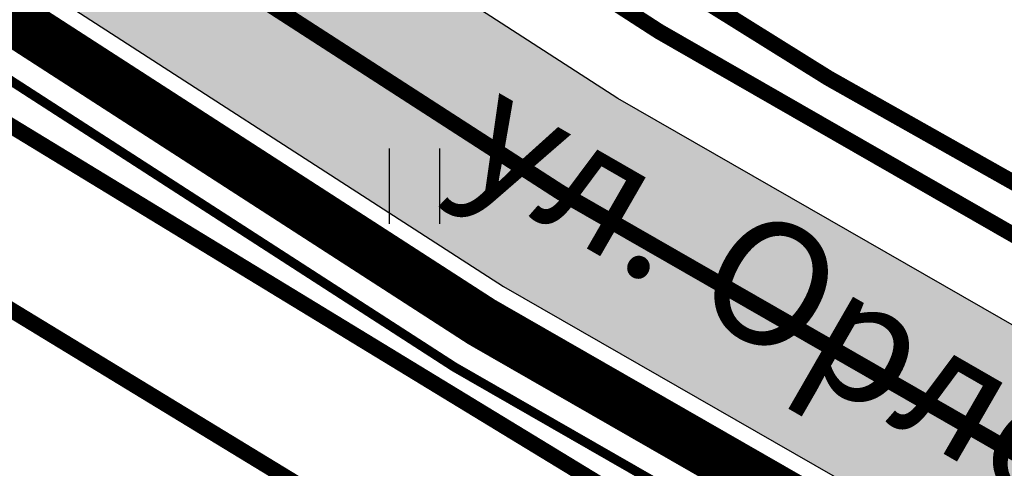
# Model space of a CAD drawing. Extents: x 2195903 to 2209358, y 630829 to 640633.
# Drawn here: x 2198885 to 2198917, y 635701 to 635715 of the extents above; entities that cross this region are included whole.
import ezdxf

# ---------------------------------------------------------------- set-up
doc = ezdxf.new("R2010")
doc.units = 0
doc.header["$MEASUREMENT"] = 0
for name, pattern in [('2g_01_5x1', [5, 3, -2]), ('CONTI', [0]), ('g_05x2', [7, 5, -2])]:
    doc.linetypes.add(name, pattern=pattern)
doc.layers.get('0').update_dxf_attribs({"linetype": 'CONTINUOUS'})
for name, color, linetype in [('13_Растительность', 7, 'CONTINUOUS'), ('ППТ_Газопровод', 7, 'CONTINUOUS'), ('ППТ_Дорога', 254, 'CONTI'), ('ППТ_Красные линии', 7, 'CONTINUOUS'), ('ППТ_Тротуар', 254, 'CONTI'), ('ППТ_Участки', 7, 'CONTINUOUS')]:
    doc.layers.add(name, color=color, linetype=linetype)
for name, color, linetype, lineweight in [('ППТ_Водопровод', 7, 'CONTINUOUS', 30), ('ППТ_Названия улиц', 7, 'CONTINUOUS', 30), ('ППТ_Оси', 7, 'CONTINUOUS', 0), ('ППТ_Синие линии', 7, 'CONTINUOUS', 0), ('ППТ_Электроснабжение', 7, 'CONTINUOUS', 30)]:
    doc.layers.add(name, color=color, linetype=linetype, lineweight=lineweight)
doc.styles.add('Line_GUGK', font='bm431_1.ttf')
doc.linetypes.add('g_121_g', pattern='A,8,-0.6,["Г",Line_GUGK,S=2,R=0,X=0,Y=-1],-2.3,24', length=34.90000000000001)
doc.linetypes.add('g_121_v', pattern='A,8,-0.6,["B",Line_GUGK,S=2,R=0,X=0,Y=-1],-2.5,24', length=35.1)

# ---------------------------------------------------------------- blocks, each defined once
blk = doc.blocks.new('2g_401')
at = {"color": 0}
for points in [[(-0.8000000000000114, 0), (-0.8000000000000114, 2.399999999999977)], [(0.8000000000000114, 0), (0.8000000000000114, 2.399999999999977)]]:
    blk.add_lwpolyline(points, dxfattribs=at)

msp = doc.modelspace()

# ---------------------------------------------------------------- hatches: boundary and pattern name
at = {"layer": 'ППТ_Дорога', "linetype": 'Continuous', "lineweight": 30}
h = msp.add_hatch(color=9, dxfattribs=at)
h.dxf.hatch_style = 1
edge = h.paths.add_edge_path()
edge.add_line((2198895.408581246, 636066.2466398538), (2198905.711824517, 636052.4858832798))
edge.add_line((2198905.711824517, 636052.4858832798), (2198905.402068345, 636049.9477557123))
edge.add_line((2198905.402068345, 636049.9477557123), (2198905.464105147, 636047.1001179895))
edge.add_line((2198905.464105147, 636047.1001179895), (2198906.723951382, 636044.8830440795))
edge.add_line((2198906.723951382, 636044.8830440795), (2198918.132920664, 636030.7790972253))
edge.add_line((2198918.132920664, 636030.7790972253), (2198942.850471132, 636003.9834519369))
edge.add_line((2198942.850471132, 636003.9834519369), (2198960.565245612, 635987.0369596276))
edge.add_line((2198960.565245612, 635987.0369596276), (2198987.461463477, 635964.3333193694))
edge.add_line((2198987.461463477, 635964.3333193694), (2199011.331283065, 635946.5408238204))
edge.add_line((2199011.331283065, 635946.5408238204), (2199036.394822681, 635930.4569087208))
edge.add_line((2199036.394822681, 635930.4569087208), (2199060.861633967, 635916.6063559949))
edge.add_line((2199060.861633967, 635916.6063559949), (2199086.514781528, 635904.1511573571))
edge.add_arc((2199087.388311295, 635905.9503087531), 1.999999999879239, 244.102350561897, 329.7492524034633)
edge.add_line((2199089.115969159, 635904.9427382563), (2199106.53157082, 635934.804868265))
edge.add_line((2199106.53157082, 635934.804868265), (2199112.850068803, 635931.7646897925))
edge.add_line((2199112.850068803, 635931.7646897925), (2199110.11374873, 635926.8337004307))
edge.add_line((2199110.11374873, 635926.8337004307), (2199078.9234012, 635873.7814650241))
edge.add_line((2199078.9234012, 635873.7814650241), (2198972.071169429, 635681.3744010711))
edge.add_line((2198972.071169429, 635681.3744010711), (2198942.590954527, 635626.6772585734))
edge.add_line((2198942.590954527, 635626.6772585734), (2198937.654982863, 635619.5595456697))
edge.add_line((2198937.654982863, 635619.5595456697), (2198930.14962699, 635614.1511442064))
edge.add_line((2198930.14962699, 635614.1511442064), (2198919.591248697, 635610.1458554848))
edge.add_line((2198919.591248697, 635610.1458554848), (2198906.153164944, 635606.9568321803))
edge.add_line((2198906.153164944, 635606.9568321803), (2198895.425351769, 635603.1380750999))
edge.add_line((2198895.425351769, 635603.1380750999), (2198885.063116828, 635598.2409863014))
edge.add_line((2198885.063116828, 635598.2409863014), (2198875.036874898, 635590.6022846217))
edge.add_line((2198875.036874898, 635590.6022846217), (2198868.167465629, 635582.9643490355))
edge.add_line((2198868.167465629, 635582.9643490355), (2198863.995843901, 635574.5006847131))
edge.add_line((2198863.995843901, 635574.5006847131), (2198859.728508138, 635555.7813910954))
edge.add_line((2198859.728508138, 635555.7813910954), (2198853.413523439, 635528.9271224356))
edge.add_line((2198853.413523439, 635528.9271224356), (2198838.152011074, 635483.7530175691))
edge.add_line((2198838.152011074, 635483.7530175691), (2198819.188160221, 635442.0709953911))
edge.add_line((2198819.188160221, 635442.0709953911), (2198804.509841747, 635412.6510835884))
edge.add_line((2198804.509841747, 635412.6510835884), (2198758.014808199, 635334.6035621641))
edge.add_line((2198758.014808199, 635334.6035621641), (2198725.864873677, 635288.1767017563))
edge.add_line((2198725.864873677, 635288.1767017563), (2198662.541732437, 635197.3745954778))
edge.add_line((2198662.541732437, 635197.3745954778), (2198625.036206939, 635137.1887709221))
edge.add_line((2198625.036206939, 635137.1887709221), (2198602.375084677, 635100.824040377))
edge.add_line((2198602.375084677, 635100.824040377), (2198525.331521571, 634948.1757221957))
edge.add_line((2198525.331521571, 634948.1757221957), (2198448.217534577, 634795.3878717895))
edge.add_line((2198448.217534577, 634795.3878717895), (2198373.209267182, 634646.6586825326))
edge.add_line((2198373.209267182, 634646.6586825326), (2198338.939574541, 634580.8666525177))
edge.add_line((2198338.939574541, 634580.8666525177), (2198237.228046162, 634397.8258106116))
edge.add_line((2198237.228046162, 634397.8258106116), (2198135.915372444, 634215.4829479015))
edge.add_line((2198135.915372444, 634215.4829479015), (2198122.566372192, 634191.4577114559))
edge.add_arc((2198124.314635873, 634190.4863340307), 1.999999999949971, 150.9423951605424, 250.8216042149024)
edge.add_line((2198123.657614809, 634188.5973334166), (2198136.390939689, 634184.1685033728))
edge.add_line((2198136.390939689, 634184.1685033728), (2198132.939303908, 634177.9577046593))
edge.add_line((2198132.939303908, 634177.9577046593), (2198119.548667105, 634182.6151570638))
edge.add_arc((2198118.89164604, 634180.7261564496), 1.999999999977315, 70.82160421490242, 150.942395166373)
edge.add_line((2198117.143382359, 634181.6975338745), (2198037.510007963, 634038.3751417275))
edge.add_line((2198037.510007963, 634038.3751417275), (2197936.796053623, 633857.1251737991))
edge.add_line((2197936.796053623, 633857.1251737991), (2197900.963345779, 633792.7209454753))
edge.add_line((2197900.963345779, 633792.7209454753), (2197900.609949926, 633790.444981667))
edge.add_line((2197900.609949926, 633790.444981667), (2197900.693806569, 633788.2229476585))
edge.add_line((2197900.693806569, 633788.2229476585), (2197901.863663787, 633786.165318374))
edge.add_line((2197901.863663787, 633786.165318374), (2197895.584968935, 633774.5622047099))
edge.add_line((2197895.584968935, 633774.5622047099), (2197880.405918227, 633781.5509836981))
edge.add_line((2197880.405918227, 633781.5509836981), (2197887.995372274, 633795.1699716344))
edge.add_line((2197887.995372274, 633795.1699716344), (2197890.879156597, 633794.4277605102))
edge.add_line((2197890.879156597, 633794.4277605102), (2197893.185927351, 633794.8050887415))
edge.add_line((2197893.185927351, 633794.8050887415), (2197894.817994399, 633796.4129723544))
edge.add_line((2197894.817994399, 633796.4129723544), (2197930.677310675, 633860.525318609))
edge.add_line((2197930.677310675, 633860.525318609), (2197972.962766669, 633936.6243814768))
edge.add_arc((2197971.214532084, 633937.5958112661), 1.999999999879963, 330.9406790154028, 469.5883504618542)
edge.add_line((2197970.544012042, 633939.4800625425), (2197942.868200641, 633929.6314895543))
edge.add_line((2197942.868200641, 633929.6314895543), (2197880.691977332, 633912.4514402765))
edge.add_line((2197880.691977332, 633912.4514402765), (2197866.740673427, 633907.9711143502))
edge.add_line((2197866.740673427, 633907.9711143502), (2197853.002140933, 633899.6015697347))
edge.add_line((2197853.002140933, 633899.6015697347), (2197842.863853817, 633890.4556448947))
edge.add_line((2197842.863853817, 633890.4556448947), (2197831.224814443, 633871.5651496833))
edge.add_line((2197831.224814443, 633871.5651496833), (2197824.661537908, 633853.4227059593))
edge.add_line((2197824.661537908, 633853.4227059593), (2197823.154506456, 633827.6058603344))
edge.add_line((2197823.154506456, 633827.6058603344), (2197823.447576866, 633825.3624528098))
edge.add_line((2197823.447576866, 633825.3624528098), (2197824.955427697, 633823.0265168997))
edge.add_line((2197824.955427697, 633823.0265168997), (2197826.827227768, 633822.4815373343))
edge.add_line((2197826.827227768, 633822.4815373343), (2197825.985523843, 633806.9556169286))
edge.add_line((2197825.985523843, 633806.9556169286), (2197811.479820186, 633813.5973924136))
edge.add_line((2197811.479820186, 633813.5973924136), (2197812.026387634, 633823.5916975943))
edge.add_line((2197812.026387634, 633823.5916975943), (2197814.250300038, 633824.2321816045))
edge.add_line((2197814.250300038, 633824.2321816045), (2197815.79580079, 633825.9276335044))
edge.add_line((2197815.79580079, 633825.9276335044), (2197816.227776593, 633828.0764384202))
edge.add_line((2197816.227776593, 633828.0764384202), (2197817.729454305, 633854.8376963104))
edge.add_line((2197817.729454305, 633854.8376963104), (2197824.887350517, 633874.6238090103))
edge.add_line((2197824.887350517, 633874.6238090103), (2197837.430332902, 633894.9814296929))
edge.add_line((2197837.430332902, 633894.9814296929), (2197848.800247985, 633905.2384275068))
edge.add_line((2197848.800247985, 633905.2384275068), (2197863.808814347, 633914.3816795854))
edge.add_line((2197863.808814347, 633914.3816795854), (2197878.688805387, 633919.160244377))
edge.add_line((2197878.688805387, 633919.160244377), (2197940.769654613, 633936.313940632))
edge.add_line((2197940.769654613, 633936.313940632), (2197979.83952171, 633950.0898250205))
edge.add_arc((2197979.174460216, 633951.97600985), 2.000000000280165, 289.4224536892143, 330.9259129656059)
edge.add_line((2197980.922444391, 633951.0041295444), (2198031.391186915, 634041.7751459903))
edge.add_line((2198031.391186915, 634041.7751459903), (2198110.094028315, 634183.4227853661))
edge.add_arc((2198108.345764634, 634184.3941627912), 1.999999999949971, 330.9423951605424, 430.8216042138068)
edge.add_line((2198109.002785699, 634186.2831634053), (2198058.842426321, 634203.7296440935))
edge.add_arc((2198058.185405256, 634201.8406434796), 1.999999999757407, 70.82160421271122, 158.0072691896667)
edge.add_line((2198056.330942508, 634202.5896213944), (2198042.032160843, 634167.1859634077))
edge.add_line((2198042.032160843, 634167.1859634077), (2198006.232668704, 634059.4737879343))
edge.add_line((2198006.232668704, 634059.4737879343), (2198006.377563856, 634056.9266420056))
edge.add_line((2198006.377563856, 634056.9266420056), (2198007.156232686, 634054.6401267147))
edge.add_line((2198007.156232686, 634054.6401267147), (2198008.617591568, 634053.7333304991))
edge.add_line((2198008.617591568, 634053.7333304991), (2198005.112868768, 634043.3554513835))
edge.add_line((2198005.112868768, 634043.3554513835), (2197995.157001765, 634048.4605110206))
edge.add_line((2197995.157001765, 634048.4605110206), (2197991.873787306, 634051.575326855))
edge.add_line((2197991.873787306, 634051.575326855), (2197994.648757651, 634059.4580058022))
edge.add_line((2197994.648757651, 634059.4580058022), (2197996.643490421, 634059.4076833469))
edge.add_line((2197996.643490421, 634059.4076833469), (2197998.687567404, 634060.3319751832))
edge.add_line((2197998.687567404, 634060.3319751832), (2197999.554513891, 634062.1250959345))
edge.add_line((2197999.554513891, 634062.1250959345), (2198035.459358471, 634169.6039023275))
edge.add_line((2198035.459358471, 634169.6039023275), (2198049.637818549, 634204.709645124))
edge.add_arc((2198047.783355801, 634205.4586230387), 2.000000000034556, 338.0072691927591, 430.821604215998)
edge.add_line((2198048.440376866, 634207.347623653), (2197901.025469378, 634258.6206083071))
edge.add_arc((2197900.368448313, 634256.7316076928), 2.00000000008727, 70.82160421599802, 163.6320601117931)
edge.add_line((2197898.449504694, 634257.2952169413), (2197831.417951142, 634029.3034919273))
edge.add_line((2197831.417951142, 634029.3034919273), (2197831.489828265, 634027.0215760007))
edge.add_line((2197831.489828265, 634027.0215760007), (2197832.530049958, 634024.9421222822))
edge.add_line((2197832.530049958, 634024.9421222822), (2197833.974723079, 634023.2670518786))
edge.add_line((2197833.974723079, 634023.2670518786), (2197831.143135238, 634014.4295990343))
edge.add_line((2197831.143135238, 634014.4295990343), (2197822.5395, 634011.26125))
edge.add_line((2197822.5395, 634011.26125), (2197815.744032148, 634014.2818782784))
edge.add_line((2197815.744032148, 634014.2818782784), (2197819.701124458, 634027.8879699582))
edge.add_line((2197819.701124458, 634027.8879699582), (2197821.839183632, 634028.0034951648))
edge.add_line((2197821.839183632, 634028.0034951648), (2197823.861868616, 634029.1587472307))
edge.add_line((2197823.861868616, 634029.1587472307), (2197824.826933079, 634031.471866687))
edge.add_line((2197824.826933079, 634031.471866687), (2197891.885864969, 634259.7876271247))
edge.add_arc((2197889.966921349, 634260.351236373), 2.000000000194203, 343.6320601181928, 430.7695510922624)
edge.add_line((2197890.625658297, 634262.2396393053), (2197843.322028718, 634278.7406984937))
edge.add_arc((2197843.980765666, 634280.6291014256), 2.000000000012278, 158.5614531889359, 250.7695510763711, ccw=False)
edge.add_line((2197842.119145411, 634281.3601075998), (2197864.085686329, 634337.3013006604))
edge.add_arc((2197862.224066074, 634338.0323068345), 2.000000000366192, 338.561453188936, 428.2053694656427)
edge.add_line((2197862.966627716, 634339.8893480856), (2197760.658774379, 634380.9660084685))
edge.add_line((2197760.658774379, 634380.9660084685), (2197758.299807143, 634381.4713974284))
edge.add_line((2197758.299807143, 634381.4713974284), (2197756.017280656, 634380.9346245716))
edge.add_line((2197756.017280656, 634380.9346245716), (2197754.36139718, 634379.100470277))
edge.add_line((2197754.36139718, 634379.100470277), (2197747.424399158, 634381.6950527854))
edge.add_line((2197747.424399158, 634381.6950527854), (2197748.319440471, 634397.575845703))
edge.add_line((2197748.319440471, 634397.575845703), (2197759.732072904, 634393.0576467572))
edge.add_line((2197759.732072904, 634393.0576467572), (2197759.687292316, 634390.9103749627))
edge.add_line((2197759.687292316, 634390.9103749627), (2197761.164196052, 634388.7631031683))
edge.add_line((2197761.164196052, 634388.7631031683), (2197763.30881544, 634387.2708349456))
edge.add_line((2197763.30881544, 634387.2708349456), (2197865.502116036, 634346.4143747234))
edge.add_arc((2197866.244677677, 634348.2714159745), 1.999999999734021, 248.2053694891778, 338.5614531982488)
edge.add_line((2197868.106297933, 634347.5404098007), (2197877.518209121, 634371.5092969727))
edge.add_line((2197877.518209121, 634371.5092969727), (2197873.571634301, 634411.6483809302))
edge.add_arc((2197871.581232082, 634411.4526796213), 1.99999999973922, 5.615414986497457, 68.22772570547193)
edge.add_line((2197872.323069068, 634413.3100104708), (2197769.647407893, 634454.2989926847))
edge.add_line((2197769.647407893, 634454.2989926847), (2197767.139267105, 634455.1138016164))
edge.add_line((2197767.139267105, 634455.1138016164), (2197764.38012684, 634454.9257687859))
edge.add_line((2197764.38012684, 634454.9257687859), (2197761.809236183, 634453.2961509227))
edge.add_line((2197761.809236183, 634453.2961509227), (2197751.964494796, 634457.0568075302))
edge.add_line((2197751.964494796, 634457.0568075302), (2197752.967779634, 634472.788707305))
edge.add_line((2197752.967779634, 634472.788707305), (2197767.327374099, 634467.085134967))
edge.add_line((2197767.327374099, 634467.085134967), (2197767.327374099, 634464.5153529518))
edge.add_line((2197767.327374099, 634464.5153529518), (2197768.76948018, 634462.2589589872))
edge.add_line((2197768.76948018, 634462.2589589872), (2197771.569978313, 634461.1549312129))
edge.add_line((2197771.569978313, 634461.1549312129), (2197872.955354168, 634420.5951678398))
edge.add_arc((2197873.697191154, 634422.4524986896), 1.999999999924086, 248.2277257215716, 337.808251555465)
edge.add_line((2197875.549041135, 634421.6970838056), (2197898.271660579, 634477.4000932014))
edge.add_arc((2197896.419810598, 634478.1555080855), 1.99999999991098, 337.8082515504263, 428.0598033939289)
edge.add_line((2197897.167087851, 634480.0106567877), (2197774.104359956, 634529.6114169939))
edge.add_line((2197774.104359956, 634529.6114169939), (2197771.382299159, 634530.5468014143))
edge.add_line((2197771.382299159, 634530.5468014143), (2197768.66908039, 634530.1770486064))
edge.add_line((2197768.66908039, 634530.1770486064), (2197766.474546333, 634528.4791617491))
edge.add_line((2197766.474546333, 634528.4791617491), (2197756.583312998, 634532.4575215953))
edge.add_line((2197756.583312998, 634532.4575215953), (2197757.446551537, 634547.9893941194))
edge.add_line((2197757.446551537, 634547.9893941194), (2197772.377882877, 634542.0615351391))
edge.add_line((2197772.377882877, 634542.0615351391), (2197772.738837237, 634539.2373451553))
edge.add_line((2197772.738837237, 634539.2373451553), (2197774.403705354, 634537.1417485704))
edge.add_line((2197774.403705354, 634537.1417485704), (2197776.631040478, 634536.0855181102))
edge.add_line((2197776.631040478, 634536.0855181102), (2197906.302526378, 634483.8773519937))
edge.add_arc((2197905.555249125, 634482.0222032916), 1.99999999982846, -22.190352668075775, 68.0598033926828, ccw=False)
edge.add_line((2197907.407117508, 634481.2668335207), (2197880.482497907, 634415.2582987734))
edge.add_arc((2197882.334366291, 634414.5029290026), 2.000000000193717, 157.8096473400506, 185.6154149984683)
edge.add_line((2197880.343964071, 634414.3072276933), (2197884.649401116, 634370.5182950274))
edge.add_line((2197884.649401116, 634370.5182950274), (2197851.279027676, 634285.5354791178))
edge.add_arc((2197853.140647931, 634284.804472944), 2.000000000238541, 158.5614531982488, 250.8216042023026)
edge.add_line((2197852.483626866, 634282.9154723298), (2198051.250687715, 634213.7814842258))
edge.add_arc((2198051.90770878, 634215.6704848398), 1.999999999867361, 250.8216042138068, 338.0072691927591)
edge.add_line((2198053.762171528, 634214.9215069251), (2198058.631463458, 634226.9778310372))
edge.add_line((2198058.631463458, 634226.9778310372), (2198056.333842657, 634316.9301847013))
edge.add_line((2198056.333842657, 634316.9301847013), (2198054.627773454, 634347.7117979419))
edge.add_line((2198054.627773454, 634347.7117979419), (2198060.381397037, 634377.6349205748))
edge.add_line((2198060.381397037, 634377.6349205748), (2198067.490494826, 634393.9003679147))
edge.add_line((2198067.490494826, 634393.9003679147), (2198088.111862726, 634420.8916205277))
edge.add_line((2198088.111862726, 634420.8916205277), (2198064.650800199, 634433.5099567006))
edge.add_line((2198064.650800199, 634433.5099567006), (2198062.445427529, 634434.0830735529))
edge.add_line((2198062.445427529, 634434.0830735529), (2198059.799094415, 634433.9508643781))
edge.add_line((2198059.799094415, 634433.9508643781), (2198057.505444088, 634432.7604407038))
edge.add_line((2198057.505444088, 634432.7604407038), (2198046.831406137, 634438.4477799917))
edge.add_line((2198046.831406137, 634438.4477799917), (2198055.564761775, 634450.7922931275))
edge.add_line((2198055.564761775, 634450.7922931275), (2198065.444871269, 634445.5017617311))
edge.add_line((2198065.444871269, 634445.5017617311), (2198065.224248434, 634442.9887953913))
edge.add_line((2198065.224248434, 634442.9887953913), (2198065.841764191, 634440.9607463315))
edge.add_line((2198065.841764191, 634440.9607463315), (2198067.627996258, 634439.9425733555))
edge.add_line((2198067.627996258, 634439.9425733555), (2198092.924285751, 634426.2532445638))
edge.add_arc((2198093.870077342, 634428.0154812856), 1.999999999529475, 241.777566304399, 308.4398762861288)
edge.add_line((2198095.11346346, 634426.4489593541), (2198113.780185861, 634441.2651856841))
edge.add_line((2198113.780185861, 634441.2651856841), (2198205.817058346, 634535.9019441222))
edge.add_line((2198205.817058346, 634535.9019441222), (2198281.20728399, 634495.4400466753))
edge.add_arc((2198282.153075581, 634497.2022833973), 1.999999999734626, 241.7775663075533, 330.9400927855188)
edge.add_line((2198283.901300227, 634496.2308357205), (2198332.774918527, 634584.1841718288))
edge.add_line((2198332.774918527, 634584.1841718288), (2198355.583505528, 634627.9728120199))
edge.add_arc((2198353.809710611, 634628.8967446995), 2.000000000512222, 332.4859352302526, 421.7946480020673)
edge.add_line((2198354.754976782, 634630.6592633143), (2198252.086451486, 634685.7219916752))
edge.add_arc((2198251.141185316, 634683.9594730603), 1.999999999967901, 61.79464802557964, 151.7118005602974)
edge.add_line((2198249.380035361, 634684.9072867746), (2198238.438587332, 634664.5767825753))
edge.add_line((2198238.438587332, 634664.5767825753), (2198222.637483636, 634636.6696504003))
edge.add_line((2198222.637483636, 634636.6696504003), (2198206.931593139, 634610.1793864322))
edge.add_line((2198206.931593139, 634610.1793864322), (2198199.71604276, 634598.6859310659))
edge.add_line((2198199.71604276, 634598.6859310659), (2198199.094819057, 634596.8795533236))
edge.add_line((2198199.094819057, 634596.8795533236), (2198199.320718586, 634593.8877120058))
edge.add_line((2198199.320718586, 634593.8877120058), (2198200.676115757, 634592.6457934891))
edge.add_line((2198200.676115757, 634592.6457934891), (2198196.833256731, 634586.6520102887))
edge.add_line((2198196.833256731, 634586.6520102887), (2198183.053100262, 634592.9744225701))
edge.add_line((2198183.053100262, 634592.9744225701), (2198187.912507166, 634600.4359440508))
edge.add_line((2198187.912507166, 634600.4359440508), (2198190.341069712, 634599.7020298189))
edge.add_line((2198190.341069712, 634599.7020298189), (2198192.317690587, 634600.4923989917))
edge.add_line((2198192.317690587, 634600.4923989917), (2198193.673087758, 634602.242321793))
edge.add_line((2198193.673087758, 634602.242321793), (2198200.958382687, 634613.830362863))
edge.add_line((2198200.958382687, 634613.830362863), (2198216.580572391, 634640.1794532947))
edge.add_line((2198216.580572391, 634640.1794532947), (2198232.310185207, 634667.9603217952))
edge.add_line((2198232.310185207, 634667.9603217952), (2198243.208472755, 634688.2106287174))
edge.add_arc((2198241.4473228, 634689.158442432), 2.000000000334389, 331.7118005544239, 421.7946479989148)
edge.add_line((2198242.392588971, 634690.9209610466), (2198214.795691972, 634705.6298964423))
edge.add_line((2198214.795691972, 634705.6298964423), (2198212.464106497, 634706.7952490726))
edge.add_line((2198212.464106497, 634706.7952490726), (2198209.339305632, 634706.7093040907))
edge.add_line((2198209.339305632, 634706.7093040907), (2198207.567477512, 634705.1638275371))
edge.add_line((2198207.567477512, 634705.1638275371), (2198197.191358825, 634710.7573758689))
edge.add_line((2198197.191358825, 634710.7573758689), (2198203.953370281, 634724.0420531566))
edge.add_line((2198203.953370281, 634724.0420531566), (2198214.212831257, 634718.4485048249))
edge.add_line((2198214.212831257, 634718.4485048249), (2198214.278433393, 634715.3201255188))
edge.add_line((2198214.278433393, 634715.3201255188), (2198215.599318136, 634713.0813173585))
edge.add_line((2198215.599318136, 634713.0813173585), (2198218.176769007, 634711.9226383155))
edge.add_line((2198218.176769007, 634711.9226383155), (2198245.715037509, 634697.0822586936))
edge.add_arc((2198246.66030368, 634698.8447773085), 2.000000000187988, 241.7946480138235, 331.7118005539753)
edge.add_line((2198248.421453634, 634697.8969635942), (2198253.991927802, 634708.2475632731))
edge.add_line((2198253.991927802, 634708.2475632731), (2198272.819843472, 634745.2926934336))
edge.add_line((2198272.819843472, 634745.2926934336), (2198287.102660962, 634774.9668185893))
edge.add_line((2198287.102660962, 634774.9668185893), (2198307.066400895, 634819.1466923057))
edge.add_line((2198307.066400895, 634819.1466923057), (2198322.954978593, 634856.4915474693))
edge.add_line((2198322.954978593, 634856.4915474693), (2198343.00758135, 634905.9154754388))
edge.add_line((2198343.00758135, 634905.9154754388), (2198358.628943992, 634945.3035338798))
edge.add_line((2198358.628943992, 634945.3035338798), (2198378.684747923, 634992.7604007366))
edge.add_line((2198378.684747923, 634992.7604007366), (2198400.411339527, 635033.3388618258))
edge.add_line((2198400.411339527, 635033.3388618258), (2198424.966741574, 635068.7942302742))
edge.add_line((2198424.966741574, 635068.7942302742), (2198453.485438525, 635104.1673160499))
edge.add_line((2198453.485438525, 635104.1673160499), (2198484.951257417, 635139.0389454218))
edge.add_line((2198484.951257417, 635139.0389454218), (2198494.585643266, 635148.4679664272))
edge.add_arc((2198493.186745807, 635149.897331986), 2.000000000217171, 314.3827921934761, 421.789839741066)
edge.add_line((2198494.132159885, 635151.6597712677), (2198465.221006854, 635167.0295451813))
edge.add_line((2198465.221006854, 635167.0295451813), (2198463.382578305, 635167.7646318002))
edge.add_line((2198463.382578305, 635167.7646318002), (2198460.661801028, 635167.7646318002))
edge.add_line((2198460.661801028, 635167.7646318002), (2198457.867292656, 635166.441548033))
edge.add_line((2198457.867292656, 635166.441548033), (2198449.518993033, 635170.7874962806))
edge.add_line((2198449.518993033, 635170.7874962806), (2198459.421207595, 635182.7643308316))
edge.add_line((2198459.421207595, 635182.7643308316), (2198467.353504109, 635178.2755317432))
edge.add_line((2198467.353504109, 635178.2755317432), (2198466.912401052, 635175.7764536795))
edge.add_line((2198466.912401052, 635175.7764536795), (2198467.427092591, 635173.8653727641))
edge.add_line((2198467.427092591, 635173.8653727641), (2198468.971309823, 635172.9832868581))
edge.add_line((2198468.971309823, 635172.9832868581), (2198500.480151079, 635156.1980948539))
edge.add_arc((2198501.425565156, 635157.9605341356), 1.999999999661119, 241.7898397645774, 314.3827921958088)
edge.add_line((2198502.824462614, 635156.5311685769), (2198512.263977741, 635165.7694726893))
edge.add_line((2198512.263977741, 635165.7694726893), (2198528.830590323, 635179.5485858241))
edge.add_line((2198528.830590323, 635179.5485858241), (2198547.640480845, 635191.4380601628))
edge.add_line((2198547.640480845, 635191.4380601628), (2198559.784308238, 635195.9299628282))
edge.add_line((2198559.784308238, 635195.9299628282), (2198591.047903438, 635201.8207792263))
edge.add_line((2198591.047903438, 635201.8207792263), (2198593.312171925, 635202.6228523102))
edge.add_line((2198593.312171925, 635202.6228523102), (2198594.975186068, 635204.7005925401))
edge.add_line((2198594.975186068, 635204.7005925401), (2198595.747152071, 635207.253239669))
edge.add_line((2198595.747152071, 635207.253239669), (2198610.832363202, 635211.6460833946))
edge.add_line((2198610.832363202, 635211.6460833946), (2198615.049154402, 635197.3988764193))
edge.add_line((2198615.049154402, 635197.3988764193), (2198599.845146359, 635192.9466016935))
edge.add_line((2198599.845146359, 635192.9466016935), (2198597.766414334, 635194.9055701067))
edge.add_line((2198597.766414334, 635194.9055701067), (2198595.39090395, 635195.6179304555))
edge.add_line((2198595.39090395, 635195.6179304555), (2198592.675649293, 635195.0043068356))
edge.add_line((2198592.675649293, 635195.0043068356), (2198561.65981671, 635189.1601748985))
edge.add_line((2198561.65981671, 635189.1601748985), (2198550.758804717, 635185.1279795091))
edge.add_line((2198550.758804717, 635185.1279795091), (2198532.956190456, 635173.8751907075))
edge.add_line((2198532.956190456, 635173.8751907075), (2198516.95782465, 635160.568711104))
edge.add_line((2198516.95782465, 635160.568711104), (2198510.185313793, 635153.9405618769))
edge.add_arc((2198511.584211252, 635152.5111963181), 2.000000000217171, 134.3827921934761, 241.7898397410661)
edge.add_line((2198510.638797174, 635150.7487570364), (2198594.875968899, 635105.561947576))
edge.add_arc((2198595.821382977, 635107.3243868577), 2.000000000101362, 241.7898397410661, 328.0704030379051)
edge.add_line((2198597.51878018, 635106.2666332322), (2198619.095316725, 635140.8909086105))
edge.add_line((2198619.095316725, 635140.8909086105), (2198656.69653716, 635201.2302966389))
edge.add_line((2198656.69653716, 635201.2302966389), (2198720.116577725, 635292.1713515326))
edge.add_line((2198720.116577725, 635292.1713515326), (2198752.123610204, 635338.3918509209))
edge.add_line((2198752.123610204, 635338.3918509209), (2198798.362599816, 635416.0095717194))
edge.add_line((2198798.362599816, 635416.0095717194), (2198812.86851376, 635445.0839312661))
edge.add_line((2198812.86851376, 635445.0839312661), (2198831.633681046, 635486.3292524348))
edge.add_line((2198831.633681046, 635486.3292524348), (2198846.67547177, 635530.8529808322))
edge.add_line((2198846.67547177, 635530.8529808322), (2198852.87818546, 635557.225743538))
edge.add_line((2198852.87818546, 635557.225743538), (2198859.159193796, 635596.4884194861))
edge.add_line((2198859.159193796, 635596.4884194861), (2198862.567048255, 635637.6710069554))
edge.add_line((2198862.567048255, 635637.6710069554), (2198862.764140239, 635675.3682464064))
edge.add_line((2198862.764140239, 635675.3682464064), (2198860.792100349, 635704.7921718677))
edge.add_line((2198860.792100349, 635704.7921718677), (2198855.273695305, 635746.0463075344))
edge.add_line((2198855.273695305, 635746.0463075344), (2198851.428268859, 635777.8831151088))
edge.add_line((2198851.428268859, 635777.8831151088), (2198850.653288984, 635799.142283814))
edge.add_line((2198850.653288984, 635799.142283814), (2198853.27742353, 635825.1954031854))
edge.add_line((2198853.27742353, 635825.1954031854), (2198859.8734887, 635846.8869294202))
edge.add_line((2198859.8734887, 635846.8869294202), (2198903.731406359, 635922.2101836866))
edge.add_line((2198903.731406359, 635922.2101836866), (2198930.337776417, 635965.4851062725))
edge.add_line((2198930.337776417, 635965.4851062725), (2198939.04023928, 635996.5733145997))
edge.add_arc((2198937.114275286, 635997.1124460268), 2.000000000121911, 344.3615740826382, 402.8790948951425)
edge.add_line((2198938.579857726, 635998.4733531186), (2198912.835817861, 636026.1975181117))
edge.add_line((2198912.835817861, 636026.1975181117), (2198902.700686483, 636038.7253070731))
edge.add_line((2198902.700686483, 636038.7253070731), (2198900.757009289, 636040.4143559365))
edge.add_line((2198900.757009289, 636040.4143559365), (2198898.527392351, 636040.9715102896))
edge.add_line((2198898.527392351, 636040.9715102896), (2198896.235881224, 636040.2905338376))
edge.add_line((2198896.235881224, 636040.2905338376), (2198893.139175187, 636043.88101397))
edge.add_line((2198893.139175187, 636043.88101397), (2198889.990272667, 636059.519032605))
edge.add_line((2198889.990272667, 636059.519032605), (2198895.408581246, 636066.2466398538))
edge = h.paths.add_edge_path(flags=16)
edge.add_line((2198067.741209795, 634261.5863443306), (2198132.030828838, 634227.0821370488))
edge.add_arc((2198131.085037246, 634225.3199003268), 1.999999999954835, -29.057533392702908, 61.77756629579898, ccw=False)
edge.add_line((2198132.833302138, 634224.3485250818), (2198115.517017349, 634193.1829658264))
edge.add_arc((2198113.768752457, 634194.1543410713), 1.999999999775676, 250.82160421271118, 330.9424666102124, ccw=False)
edge.add_line((2198113.111731392, 634192.2653404573), (2198061.65273717, 634210.1635046663))
edge.add_arc((2198062.309758234, 634212.0525052806), 2.00000000008727, 158.0072691896667, 250.82160421599798, ccw=False)
edge.add_line((2198060.455295486, 634212.8014831954), (2198065.666287337, 634225.703853312))
edge.add_line((2198065.666287337, 634225.703853312), (2198064.796070311, 634259.7730389803))
edge.add_arc((2198066.795418203, 634259.8241076085), 2.000000000097618, 61.77756629579898, 181.4631674580206, ccw=False)
edge = h.paths.add_edge_path(flags=16)
edge.add_line((2198064.645173475, 634348.431266488), (2198168.488438843, 634292.6986364545))
edge.add_arc((2198167.542647251, 634290.9363997326), 1.99999999985226, -29.057265263053694, 61.77756629422191, ccw=False)
edge.add_line((2198169.290916689, 634289.965032669), (2198138.176401065, 634233.9650314598))
edge.add_arc((2198136.428131627, 634234.9363985235), 1.999999999907052, 241.777566295799, 330.942734734031, ccw=False)
edge.add_line((2198135.482340035, 634233.1741618015), (2198065.526316665, 634270.7195255304))
edge.add_arc((2198066.472108257, 634272.4817622525), 2.000000000057411, 181.4631674646885, 241.7775662973761, ccw=False)
edge.add_line((2198064.472760364, 634272.4306936241), (2198063.328894065, 634317.2133078169))
edge.add_line((2198063.328894065, 634317.2133078169), (2198061.702446748, 634346.5583497471))
edge.add_arc((2198063.699381883, 634346.669029766), 2.000000000214253, 61.77756629579898, 183.1723696257667, ccw=False)
edge = h.paths.add_edge_path(flags=16)
edge.add_line((2198095.988214584, 634416.6643863154), (2198204.891101008, 634358.2162601213))
edge.add_arc((2198203.945309416, 634356.4540233994), 1.99999999985226, -29.057265263053694, 61.77756629422191, ccw=False)
edge.add_line((2198205.693578854, 634355.4826563358), (2198174.634002701, 634299.581535357))
edge.add_arc((2198172.885733263, 634300.5529024207), 1.999999999907052, 241.777566295799, 330.942734734031, ccw=False)
edge.add_line((2198171.939941671, 634298.7906656987), (2198064.832278667, 634356.2752963557))
edge.add_arc((2198065.778070259, 634358.0375330775), 1.999999999529475, 169.1159927430433, 241.7775663043991, ccw=False)
edge.add_line((2198063.814047348, 634358.4151757682), (2198067.108100248, 634375.5467012251))
edge.add_line((2198067.108100248, 634375.5467012251), (2198073.579613025, 634390.3533691629))
edge.add_line((2198073.579613025, 634390.3533691629), (2198092.175472979, 634415.18000983))
edge.add_line((2198092.175472979, 634415.18000983), (2198093.799036874, 634416.4686715252))
edge.add_arc((2198095.042422991, 634414.9021495936), 1.999999999471762, 61.777566280890426, 128.4398762631576, ccw=False)
edge = h.paths.add_edge_path(flags=16)
edge.add_line((2198154.093717186, 634470.5982891802), (2198241.322154414, 634423.7828293315))
edge.add_arc((2198240.376362822, 634422.0205926095), 1.99999999985226, -29.05990722387611, 61.77756629422191, ccw=False)
edge.add_line((2198242.124587468, 634421.0491449327), (2198231.109103129, 634401.2255953344))
edge.add_line((2198231.109103129, 634401.2255953344), (2198211.036664865, 634365.0991590238))
edge.add_arc((2198209.288395428, 634366.0705260875), 1.999999999907052, 241.777566295799, 330.942734734031, ccw=False)
edge.add_line((2198208.342603836, 634364.3082893655), (2198103.480210269, 634420.5878850074))
edge.add_arc((2198104.426001861, 634422.3501217295), 2.000000000057411, 128.439876281982, 241.7775662973761, ccw=False)
edge.add_line((2198103.182615743, 634423.9166436613), (2198118.484580534, 634436.0621809851))
edge.add_line((2198118.484580534, 634436.0621809851), (2198151.714154706, 634470.2304344147))
edge.add_arc((2198153.147925594, 634468.8360524582), 2.00000000001861, 61.77756629579898, 135.7979319905196, ccw=False)
edge = h.paths.add_edge_path(flags=16)
edge.add_line((2198208.484730521, 634526.52575663), (2198277.755334146, 634489.3482573441))
edge.add_arc((2198276.809542554, 634487.586020622), 1.999999999954835, -29.05990722096078, 61.77756629579898, ccw=False)
edge.add_line((2198278.557767199, 634486.6145729453), (2198247.468120495, 634430.6654077079))
edge.add_arc((2198245.719895849, 634431.6368553846), 2.000000000210647, 241.7775663059762, 330.9400927884341, ccw=False)
edge.add_line((2198244.774104258, 634429.8746186626), (2198160.179482625, 634475.276510962))
edge.add_arc((2198161.125274218, 634477.0387476843), 2.000000000380196, 135.7979319998203, 241.7775662871989, ccw=False)
edge.add_line((2198159.691503329, 634478.4331296409), (2198206.105168041, 634526.1579018645))
edge.add_arc((2198207.538938929, 634524.763519908), 2.00000000001861, 61.77756629579898, 135.7979319905196, ccw=False)
h.paths.add_polyline_path([(2198286.305662037, 634747.9477622334), (2198367.252530821, 634704.525949021), (2198346.62125, 634667.488), (2198327.256421453, 634657.7202094794), (2198259.069270521, 634694.4705542448), (2198263.739513681, 634703.1484182649), (2198282.679891326, 634740.4148245661)], flags=0)
h.paths.add_polyline_path([(2198317.760152414, 634816.1841453185), (2198401.035977405, 634771.5130249626), (2198374.009220138, 634717.9233642092), (2198292.817384947, 634761.476583191)], flags=0)
edge = h.paths.add_edge_path(flags=16)
edge.add_line((2198286.522795375, 634752.7944598877), (2198388.831278858, 634697.5084363027))
edge.add_arc((2198387.880455875, 634695.7489091912), 1.999999999959746, -26.93631211303432, 61.613854438470185, ccw=False)
edge.add_line((2198389.663477101, 634694.8429095726), (2198360.656649306, 634637.757024985))
edge.add_arc((2198358.87362808, 634638.6630246034), 1.999999999842072, 241.7946480122472, 333.06368789291224, ccw=False)
edge.add_line((2198357.92836191, 634636.9005059886), (2198255.408900024, 634691.8832893224))
edge.add_arc((2198256.354166194, 634693.645807937), 1.999999999762717, 151.7118005447166, 241.7946480224271, ccw=False)
edge.add_line((2198254.59301624, 634694.5936216514), (2198260.194936997, 634705.0026528133))
edge.add_line((2198260.194936997, 634705.0026528133), (2198279.094419379, 634742.1885950635))
edge.add_line((2198279.094419379, 634742.1885950635), (2198283.769856926, 634751.9023310961))
edge.add_arc((2198285.571972392, 634751.0349327762), 1.999999999934364, 61.613854438470185, 154.2974517450101, ccw=False)
edge = h.paths.add_edge_path(flags=16)
edge.add_line((2198317.722129215, 634820.7437053279), (2198422.607088221, 634764.4809348565))
edge.add_arc((2198421.661674144, 634762.7184955749), 1.999999999778653, -26.763080112447028, 61.789839751245324, ccw=False)
edge.add_line((2198423.447426477, 634761.8178909982), (2198394.626702446, 634704.6710848163))
edge.add_arc((2198392.840950113, 634705.5716893928), 1.999999999696254, 241.61385443847018, 333.23691989350857, ccw=False)
edge.add_line((2198391.89012713, 634703.8121622814), (2198289.36539728, 634759.2150422727))
edge.add_arc((2198290.316220263, 634760.9745693842), 2.000000000062164, 155.3871386340138, 241.61385444005572, ccw=False)
edge.add_line((2198288.497934978, 634761.807539146), (2198313.477301861, 634816.3348669099))
edge.add_line((2198313.477301861, 634816.3348669099), (2198314.936355267, 634819.7642574558))
edge.add_arc((2198316.776715138, 634818.9812660463), 1.999999999944755, 61.789839751245324, 156.9524014190624, ccw=False)
edge = h.paths.add_edge_path(flags=16)
edge.add_line((2198346.632952651, 634890.3445714681), (2198456.39970361, 634831.463092435))
edge.add_arc((2198455.454289533, 634829.7006531531), 1.999999999866294, -26.780663388219295, 61.78983976773043, ccw=False)
edge.add_line((2198457.239765399, 634828.7995005965), (2198441.96740141, 634798.5399878079))
edge.add_line((2198441.96740141, 634798.5399878079), (2198428.402331885, 634771.6426621847))
edge.add_arc((2198426.616579553, 634772.5432667612), 1.999999999332898, 241.7898397379131, 333.2369198845237, ccw=False)
edge.add_line((2198425.671165475, 634770.7808274798), (2198320.155294494, 634827.3820340432))
edge.add_arc((2198321.100708571, 634829.144473325), 1.999999999983828, 156.9524014159936, 241.7898397543982, ccw=False)
edge.add_line((2198319.260348701, 634829.9274647346), (2198329.419290336, 634853.805259916))
edge.add_line((2198329.419290336, 634853.805259916), (2198343.834267373, 634889.3340536285))
edge.add_arc((2198345.687538574, 634888.5821321864), 2.000000000122505, 61.78983975282182, 157.9162962896403, ccw=False)
edge = h.paths.add_edge_path(flags=16)
edge.add_line((2198374.927724301, 634960.2759023436), (2198490.203444925, 634898.439281804))
edge.add_arc((2198489.258030847, 634896.6768425222), 1.999999999983828, -26.78066338518579, 61.7898397543982, ccw=False)
edge.add_line((2198491.043506714, 634895.7756899655), (2198462.197647458, 634838.622675037))
edge.add_arc((2198460.412171592, 634839.5238275941), 2.000000000174349, 241.7898397512453, 333.2193366058821, ccw=False)
edge.add_line((2198459.466757514, 634837.7613883126), (2198348.901447276, 634897.0712334133))
edge.add_arc((2198349.846861354, 634898.8336726952), 2.000000000086416, 157.9162962896403, 241.7898397559748, ccw=False)
edge.add_line((2198347.993590152, 634899.5855941373), (2198349.504373475, 634903.3092427326))
edge.add_line((2198349.504373475, 634903.3092427326), (2198365.107138434, 634942.6504085548))
edge.add_line((2198365.107138434, 634942.6504085548), (2198372.140067992, 634959.2920152812))
edge.add_arc((2198373.982310223, 634958.5134630621), 1.999999999408333, 61.7898397379131, 157.0905356717593, ccw=False)
edge = h.paths.add_edge_path(flags=16)
edge.add_line((2198405.904511362, 635028.7685367758), (2198525.726193236, 634964.493355199))
edge.add_line((2198525.726193236, 634964.493355199), (2198496.001388773, 634905.5988644055))
edge.add_arc((2198494.215912907, 634906.5000169629), 1.999999999863544, 241.7898397512453, 333.2193365939167, ccw=False)
edge.add_line((2198493.270498829, 634904.7375776813), (2198377.337323803, 634966.9268722987))
edge.add_arc((2198378.28273788, 634968.6893115804), 2.000000000101362, 157.0905356821453, 241.7898397410661, ccw=False)
edge.add_line((2198376.440495648, 634969.4678637994), (2198385.007520408, 634989.7395095938))
edge.add_line((2198385.007520408, 634989.7395095938), (2198405.904511362, 635028.7685367758))
edge = h.paths.add_edge_path(flags=16)
edge.add_line((2198452.324061133, 635088.9773083735), (2198557.810927629, 635032.3916605016))
edge.add_arc((2198556.865513551, 635030.6292212197), 2.000000000306537, -26.780663438833926, 61.78983974421908, ccw=False)
edge.add_line((2198558.650989417, 635029.7280686611), (2198529.805130107, 634972.5750537623))
edge.add_arc((2198528.019654241, 634973.476206321), 2.000000000077278, 241.7898397528217, 333.219336552178, ccw=False)
edge.add_line((2198527.074240164, 634971.7137670394), (2198411.785555809, 635033.5573416312))
edge.add_arc((2198412.730969887, 635035.3197809127), 1.999999999998775, 145.2946033724545, 241.7898397394896, ccw=False)
edge.add_line((2198411.086789052, 635036.4584948283), (2198430.57623374, 635064.5991638745))
edge.add_line((2198430.57623374, 635064.5991638745), (2198449.821649242, 635088.4701610133))
edge.add_arc((2198451.378647055, 635087.214869092), 1.999999999938078, 61.789839751245324, 141.1233414620918, ccw=False)
edge = h.paths.add_edge_path(flags=16)
edge.add_line((2198504.290805981, 635146.2104334502), (2198591.614669007, 635099.3678498361))
edge.add_arc((2198590.669254929, 635097.6054105542), 2.000000000086416, -26.78066344484472, 61.78983975597481, ccw=False)
edge.add_line((2198592.454730795, 635096.7042579956), (2198563.608871486, 635039.5512430969))
edge.add_arc((2198561.82339562, 635040.4523956557), 2.000000000077278, 241.7898397528217, 333.219336552178, ccw=False)
edge.add_line((2198560.877981543, 635038.689956374), (2198457.303640008, 635094.2496806632))
edge.add_arc((2198458.249054085, 635096.0121199449), 1.999999999881241, 137.9390244829385, 241.7898397528217, ccw=False)
edge.add_line((2198456.764189485, 635097.3519621439), (2198490.002704546, 635134.1881615159))
edge.add_line((2198490.002704546, 635134.1881615159), (2198501.946494445, 635145.8773597272))
edge.add_arc((2198503.345391904, 635144.4479941686), 1.999999999725065, 61.789839751245324, 134.3827921886075, ccw=False)
edge = h.paths.add_edge_path(flags=16)
edge.add_line((2198868.164273338, 635727.3543971303), (2198900.745317315, 635706.3039776336))
edge.add_line((2198900.745317315, 635706.3039776336), (2198930.374570038, 635689.2902282261))
edge.add_line((2198930.374570038, 635689.2902282261), (2198958.338783056, 635674.9515332557))
edge.add_arc((2198957.426246868, 635673.1718485351), 2.000000000081059, -28.323413427142782, 62.8534446334466, ccw=False)
edge.add_line((2198959.186813964, 635672.2229525971), (2198936.615144628, 635630.3438205026))
edge.add_line((2198936.615144628, 635630.3438205026), (2198932.587611103, 635624.5360830827))
edge.add_line((2198932.587611103, 635624.5360830827), (2198926.805031371, 635620.3691237519))
edge.add_line((2198926.805031371, 635620.3691237519), (2198917.533078718, 635616.8518366877))
edge.add_line((2198917.533078718, 635616.8518366877), (2198904.165379412, 635613.6795164819))
edge.add_line((2198904.165379412, 635613.6795164819), (2198892.749520123, 635609.6158370745))
edge.add_line((2198892.749520123, 635609.6158370745), (2198881.406547658, 635604.2552615117))
edge.add_line((2198881.406547658, 635604.2552615117), (2198870.271796967, 635595.7720192962))
edge.add_line((2198870.271796967, 635595.7720192962), (2198869.673327076, 635595.1065946146))
edge.add_arc((2198868.186280701, 635596.4440149211), 1.999999999722822, 175.2695583773742, 318.0324082874522, ccw=False)
edge.add_line((2198866.193093278, 635596.6089509551), (2198869.556751098, 635637.2574393591))
edge.add_line((2198869.556751098, 635637.2574393591), (2198869.850103574, 635645.4857154631))
edge.add_line((2198869.850103574, 635645.4857154631), (2198869.76346645, 635675.6126126394))
edge.add_line((2198869.76346645, 635675.6126126394), (2198867.760965584, 635705.4910326862))
edge.add_line((2198867.760965584, 635705.4910326862), (2198865.096570168, 635725.4093476925))
edge.add_arc((2198867.078913401, 635725.6745180256), 1.999999999932062, 57.13373704564299, 187.6190048586418, ccw=False)
edge = h.paths.add_edge_path(flags=16)
edge.add_line((2198866.393399104, 635834.8073886744), (2198884.357335529, 635820.2573131425))
edge.add_line((2198884.357335529, 635820.2573131425), (2198907.12368343, 635803.5599450419))
edge.add_line((2198907.12368343, 635803.5599450419), (2198940.398049835, 635781.681541181))
edge.add_line((2198940.398049835, 635781.681541181), (2198975.025209981, 635761.7797141091))
edge.add_line((2198975.025209981, 635761.7797141091), (2199001.351895394, 635748.5177903685))
edge.add_line((2199001.351895394, 635748.5177903685), (2198965.930108855, 635684.7343594104))
edge.add_line((2198965.930108855, 635684.7343594104), (2198964.406842732, 635681.9081146058))
edge.add_arc((2198962.646275637, 635682.857010544), 1.999999999920922, 242.8534446334466, 331.67658656065635, ccw=False)
edge.add_line((2198961.733739448, 635681.0773258234), (2198933.716261647, 635695.4433323966))
edge.add_line((2198933.716261647, 635695.4433323966), (2198904.390068714, 635712.2830584028))
edge.add_line((2198904.390068714, 635712.2830584028), (2198867.40796242, 635736.1769781901))
edge.add_line((2198867.40796242, 635736.1769781901), (2198863.972498698, 635738.614433849))
edge.add_arc((2198865.129798389, 635740.2455860262), 1.999999999947821, 187.6190048619474, 234.64436411134432, ccw=False)
edge.add_line((2198863.147455156, 635739.980415693), (2198862.217824204, 635746.930090666))
edge.add_line((2198862.217824204, 635746.930090666), (2198858.412935699, 635778.4312791179))
edge.add_line((2198858.412935699, 635778.4312791179), (2198857.666115087, 635798.9179857944))
edge.add_line((2198857.666115087, 635798.9179857944), (2198860.173634369, 635823.8133171988))
edge.add_line((2198860.173634369, 635823.8133171988), (2198863.221105014, 635833.8350934745))
edge.add_arc((2198865.134592867, 635833.2532307487), 1.999999999715603, 50.993900592979685, 163.0862764139233, ccw=False)
edge = h.paths.add_edge_path(flags=16)
edge.add_arc((2198906.520686866, 635909.1143747239), 1.999999999854162, 50.960008408272586, 149.7893549899671, ccw=False)
edge.add_line((2198907.780412214, 635910.6677877557), (2198936.289587657, 635887.5485463137))
edge.add_line((2198936.289587657, 635887.5485463137), (2198957.497262533, 635872.0558737569))
edge.add_line((2198957.497262533, 635872.0558737569), (2198987.380839686, 635852.5825113887))
edge.add_line((2198987.380839686, 635852.5825113887), (2199016.313120551, 635836.0917703117))
edge.add_line((2199016.313120551, 635836.0917703117), (2199040.833748893, 635823.9220155908))
edge.add_arc((2199039.944618684, 635822.1305225069), 1.999999999838098, -29.04536886247962, 63.60448234293119, ccw=False)
edge.add_line((2199041.69308977, 635821.1595184598), (2199005.685812727, 635756.3218043378))
edge.add_arc((2199003.93734164, 635757.2928083848), 1.999999999781755, 243.2635694674735, 330.954631140436, ccw=False)
edge.add_line((2199003.037567755, 635755.5066373528), (2198978.346395728, 635767.9446801732))
edge.add_line((2198978.346395728, 635767.9446801732), (2198944.068304884, 635787.6458810066))
edge.add_line((2198944.068304884, 635787.6458810066), (2198911.119118888, 635809.3104737842))
edge.add_line((2198911.119118888, 635809.3104737842), (2198888.632644031, 635825.8025764972))
edge.add_line((2198888.632644031, 635825.8025764972), (2198867.652075606, 635842.9894729118))
edge.add_arc((2198868.919477555, 635844.5366291095), 1.999999999844373, 149.7893549928492, 230.6762953863442, ccw=False)
edge.add_line((2198867.191114893, 635845.5429901333), (2198904.792324205, 635910.1207357477))
edge = h.paths.add_edge_path(flags=16)
edge.add_line((2198947.485549692, 635989.8621894163), (2198955.883674617, 635981.828287567))
edge.add_line((2198955.883674617, 635981.828287567), (2198983.108127358, 635958.8475776262))
edge.add_line((2198983.108127358, 635958.8475776262), (2199007.344382547, 635940.7819420245))
edge.add_line((2199007.344382547, 635940.7819420245), (2199032.777526265, 635924.4608425079))
edge.add_line((2199032.777526265, 635924.4608425079), (2199057.605487888, 635910.4058441878))
edge.add_line((2199057.605487888, 635910.4058441878), (2199082.675063022, 635898.2339835102))
edge.add_arc((2199081.801533255, 635896.4348321143), 1.999999999879239, -30.45202353207452, 64.10235056189703, ccw=False)
edge.add_line((2199083.525640943, 635895.4211987099), (2199072.845472538, 635877.2551039628))
edge.add_line((2199072.845472538, 635877.2551039628), (2199047.03932864, 635830.7864032442))
edge.add_arc((2199045.290857554, 635831.7574072912), 1.999999999781755, 243.60448234441378, 330.954631140436, ccw=False)
edge.add_line((2199044.401727344, 635829.9659142072), (2199019.604963983, 635842.2727166173))
edge.add_line((2199019.604963983, 635842.2727166173), (2198991.028063201, 635858.5608991408))
edge.add_line((2198991.028063201, 635858.5608991408), (2198961.475540018, 635877.8185331892))
edge.add_line((2198961.475540018, 635877.8185331892), (2198940.561428005, 635893.0967516232))
edge.add_line((2198940.561428005, 635893.0967516232), (2198915.754868378, 635913.2133924039))
edge.add_line((2198915.754868378, 635913.2133924039), (2198910.979751232, 635917.5008773188))
edge.add_arc((2198912.315937213, 635918.9890328967), 2.000000000010248, 148.4158889634839, 228.0799490243068, ccw=False)
edge.add_line((2198910.612192792, 635920.0365322755), (2198936.814367461, 635962.6540361979))
edge.add_line((2198936.814367461, 635962.6540361979), (2198944.177058381, 635988.9561155934))
edge.add_arc((2198946.103022374, 635988.4169841663), 1.999999999704869, 46.269778142042526, 164.3615740758306, ccw=False)

# ---------------------------------------------------------------- linework, layer by layer
at = {"layer": 'ППТ_Водопровод', "color": 5, "linetype": 'g_121_v', "lineweight": 30, "ltscale": 0.7, "const_width": 0.5}
msp.add_lwpolyline([(2198962.43853462, 635683.5254273602), (2198934.909722936, 635697.6408696002), (2198905.691765643, 635714.4184443918), (2198868.810286378, 635738.2473496513), (2198865.596541916, 635740.5274958735)], dxfattribs=at)
at = {"layer": 'ППТ_Газопровод', "color": 92, "linetype": 'g_121_g', "lineweight": 30, "ltscale": 0.7, "const_width": 0.3}
msp.add_lwpolyline([(2198968.112825241, 635667.7070114102), (2198929.419801007, 635687.5321984632), (2198899.703959772, 635704.5956688423), (2198862.359596171, 635728.7236409297), (2198853.779595379, 635734.5888375863)], dxfattribs=at)
at = {"layer": 'ППТ_Дорога', "color": 252, "linetype": 'Continuous', "lineweight": 30}
for points in [[(2198866.393399104, 635834.8073886744), (2198884.357335529, 635820.2573131425), (2198907.12368343, 635803.5599450419), (2198940.398049835, 635781.681541181), (2198975.025209981, 635761.7797141091), (2199001.351895394, 635748.5177903685), (2198965.930108855, 635684.7343594104), (2198964.406842732, 635681.9081146058, -0.4082102378073131), (2198961.733739448, 635681.0773258234), (2198933.716261647, 635695.4433323966), (2198904.390068714, 635712.2830584028), (2198867.40796242, 635736.1769781901), (2198863.972498698, 635738.614433849, -0.2081157395819787), (2198863.147455156, 635739.980415693), (2198862.217824204, 635746.930090666), (2198858.412935699, 635778.4312791179), (2198857.666115087, 635798.9179857944), (2198860.173634369, 635823.8133171988), (2198863.221105014, 635833.8350934745, -0.5322265607057627)], [(2198868.164273338, 635727.3543971303), (2198900.745317315, 635706.3039776336), (2198930.374570038, 635689.2902282261), (2198958.338783056, 635674.9515332557, -0.4202424796420863), (2198959.186813964, 635672.2229525971), (2198936.615144628, 635630.3438205026), (2198932.587611103, 635624.5360830827), (2198926.805031371, 635620.3691237519), (2198917.533078718, 635616.8518366877), (2198904.165379412, 635613.6795164819), (2198892.749520123, 635609.6158370745), (2198881.406547658, 635604.2552615117), (2198870.271796967, 635595.7720192962), (2198869.673327076, 635595.1065946146, -0.7183271275921361), (2198866.193093278, 635596.6089509551), (2198869.556751098, 635637.2574393591), (2198869.850103574, 635645.4857154631), (2198869.76346645, 635675.6126126394), (2198867.760965584, 635705.4910326862), (2198865.096570168, 635725.4093476925, -0.6400510231741625)]]:
    msp.add_lwpolyline(points, format="xyb", close=True, dxfattribs=at)
at = {"layer": 'ППТ_Красные линии', "color": 1, "linetype": 'Continuous', "lineweight": 0, "const_width": 0.5}
for points in [[(2198866.968938363, 635741.5813060245), (2198886.258961146, 635770.9190625681), (2198862.049168585, 635788.4829850076), (2198883.286528025, 635816.3443367677), (2198883.286528025, 635816.3443367677), (2198897.785664126, 635805.2923473452), (2198920.935538286, 635789.33629769), (2198944.501000706, 635774.2712679976), (2198977.417757815, 635755.8815984105), (2198943.433027171, 635694.6858475552), (2198911.085588376, 635712.9295265872), (2198884.564008087, 635729.4780476271)], [(2198872.293973727, 635697.1881692105), (2198881.16886621, 635713.8026819547), (2198912.276914561, 635694.8480625196), (2198936.201786966, 635681.6645036776), (2198902.218451385, 635620.4706767533), (2198873.637302648, 635636.4478843296), (2198886.177833749, 635663.2335643166), (2198873.776039398, 635671.246290176)]]:
    msp.add_lwpolyline(points, close=True, dxfattribs=at)
at = {"layer": 'ППТ_Оси', "color": 141, "linetype": '2g_01_5x1', "lineweight": 30, "const_width": 0.5}
msp.add_lwpolyline([(2198964.835241615, 635675.5537446795), (2198932.045415842, 635692.3667803113), (2198902.567693015, 635709.2935180182), (2198865.444708879, 635733.2784581444), (2198859.995619595, 635737.1445777097)], dxfattribs=at)
at = {"layer": 'ППТ_Синие линии', "color": 5, "linetype": 'Continuous', "lineweight": 0, "const_width": 0.5}
msp.add_lwpolyline([(2198877.365940731, 635696.0711776302), (2198883.085960225, 635706.7795143164), (2198909.768345025, 635690.5215207643), (2198929.395102647, 635679.7063945807), (2198900.281569047, 635627.2816250332), (2198880.138505602, 635638.5418409483), (2198892.556271349, 635665.0653028961), (2198878.623016228, 635674.0674964862)], close=True, dxfattribs=at)
at = {"layer": 'ППТ_Тротуар', "color": 253, "lineweight": 30, "const_width": 1.5}
msp.add_lwpolyline([(2198962.667968168, 635671.3269934679), (2198929.777839394, 635688.1914596243), (2198900.094468851, 635705.2362846391), (2198862.780293359, 635729.344752368), (2198855.586149121, 635734.282583173)], dxfattribs=at)
at = {"layer": 'ППТ_Участки', "color": 7, "linetype": 'Continuous', "lineweight": 0}
for points in [[(2198883.286528025, 635816.3443367677), (2198897.785664126, 635805.2923473452), (2198906.032811073, 635799.6080017077), (2198920.935538286, 635789.33629769), (2198932.166186607, 635782.1567207567), (2198944.501000706, 635774.2712679976), (2198955.325032503, 635768.2241848146), (2198977.417757815, 635755.8815984105), (2198960.425392493, 635725.2837229827), (2198943.433027171, 635694.6858475552), (2198921.990990966, 635706.7789727265), (2198911.085588376, 635712.9295265872), (2198898.776914205, 635720.6097006671), (2198884.564008087, 635729.4780476271), (2198866.968938363, 635741.5813060245), (2198886.258961146, 635770.9190625681), (2198862.049168585, 635788.4829850076)], [(2198898.776914205, 635720.6097006671), (2198915.497284165, 635751.4306461924), (2198927.409803751, 635743.6679607067), (2198938.617591481, 635737.4270714226), (2198921.990990966, 635706.7789727265), (2198911.085588376, 635712.9295265872)], [(2198886.177833749, 635663.2335643166), (2198873.776039398, 635671.246290176), (2198872.293973727, 635697.1881692105), (2198881.16886621, 635713.8026819547), (2198907.291830696, 635697.885551932)], [(2198881.16886621, 635713.8026819547), (2198907.291830696, 635697.885551932), (2198912.276914561, 635694.8480625196), (2198936.201786966, 635681.6645036776), (2198916.587858677, 635646.3456830697), (2198902.218451385, 635620.4706767533), (2198873.637302648, 635636.4478843296), (2198886.177833749, 635663.2335643166), (2198873.776039398, 635671.246290176), (2198872.293973727, 635697.1881692105)]]:
    msp.add_lwpolyline(points, close=True, dxfattribs=at)
at = {"layer": 'ППТ_Электроснабжение', "color": 30, "linetype": 'g_05x2', "lineweight": 30, "ltscale": 0.3, "const_width": 0.3}
msp.add_lwpolyline([(2198966.700241428, 635667.156563037), (2198928.941178212, 635686.6538946279), (2198899.183281001, 635703.7415144467), (2198861.804464179, 635727.8917465558), (2198854.316801481, 635733.0503810693)], dxfattribs=at)

# ---------------------------------------------------------------- block references
at = {"layer": '13_Растительность'}
msp.add_blockref('2g_401', (2198897.922915686, 635708.2962807022), dxfattribs=at)

# ---------------------------------------------------------------- texts
at = {"layer": 'ППТ_Названия улиц', "color": 7, "insert": (2198901.056494934, 635713.3681776761), "char_height": 3.905473450080389, "attachment_point": 1, "rotation": 330.0599545208351}
msp.add_mtext('{\\fArial|b1|i0|c204|p34;ул. Орловская}', dxfattribs=at)

doc.saveas('drawing.dxf')
